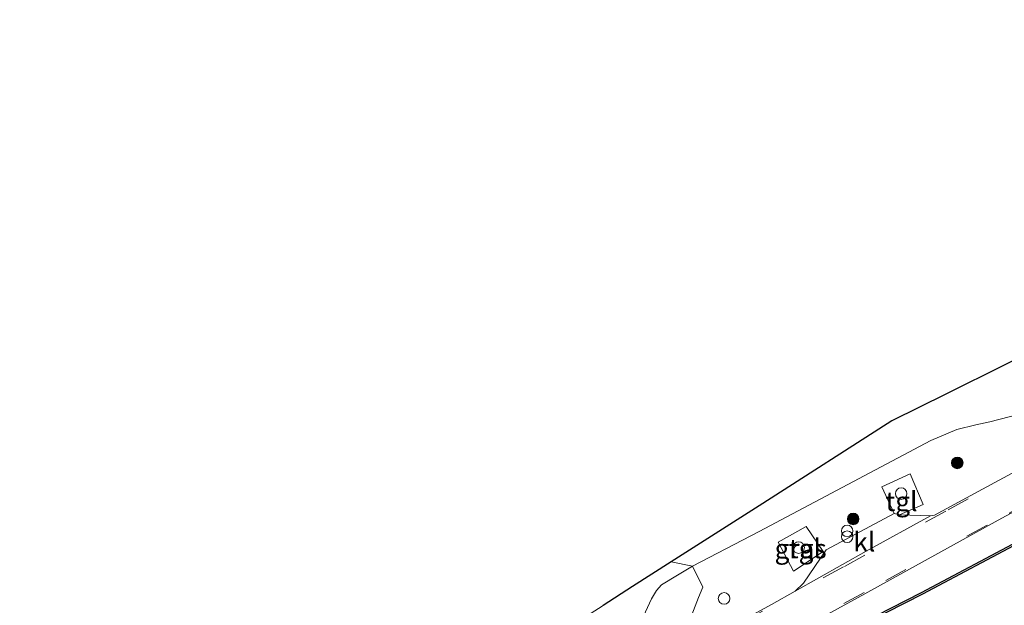
# Model space of a CAD drawing. Units: metres. Extents: x 202995 to 210000, y 581249 to 583824.
# Drawn here: x 207424 to 207552, y 582726 to 582802 of the extents above; entities that cross this region are included whole.
import ezdxf
from ezdxf.enums import TextEntityAlignment as Align

# ---------------------------------------------------------------- set-up
doc = ezdxf.new("R2010")
doc.units = ezdxf.units.M
doc.linetypes.add('VW-3-9_STREEP', pattern=[12, 3, -9])
doc.layers.get('0').update_dxf_attribs({"lineweight": 25})
for name, color, linetype, lineweight in [('B-ME-GR-BOOM-GV-B6', 93, 'Continuous', 18), ('B-ME-GR-BOOM-S-B1', 93, 'Continuous', 18), ('B-ME-GW-TEENLIJN-L-B1', 93, 'Continuous', 18), ('B-ME-IE-GRASLAND-GV-B6', 93, 'Continuous', 18), ('B-ME-IE-INRICHTINGSELEMENT-S-B1', 253, 'Continuous', 18), ('B-ME-OB-WATERLIJN-L-B1', 133, 'OB-WATERLIJN', 18), ('B-ME-OG-WATER-GV-B6', 153, 'Continuous', 18), ('B-ME-VH-VERH_SOORT-BITUMEN-GV-B6', 8, 'IE-TERREINAFSCHEIDING-NATUURLIJK-HOUTWAL', 18), ('B-ME-VH-VERH_SOORT-KLINKERS-GV-B6', 8, 'IE-TERREINAFSCHEIDING-NATUURLIJK-HOUTWAL', 18), ('B-ME-VH-VERH_SOORT-TEGELS-GV-B6', 8, 'Continuous', 18), ('B-ME-VW-MARKERING-39STREEP-015-L-B1', 255, 'VW-3-9_STREEP', 18)]:
    doc.layers.add(name, color=color, linetype=linetype, lineweight=lineweight)
doc.layers.add('B-ME-KG-KADASTRAAL-OPNAMEDTMGRENS-L-B1', color=10, linetype='Continuous')
doc.layers.add('B-ME-OB-BESCHOEIING-GV-B6', color=10, linetype='Continuous')
doc.styles.add('NLCS-ISO', font='NLCS-ISO.TTF')
doc.linetypes.add('IE-TERREINAFSCHEIDING-NATUURLIJK-HOUTWAL', pattern='A,7,-1.5,[67,NLCS.SHX,S=0.75,R=45,X=0,Y=0],-1.5,7,-1.5,[70,NLCS.SHX,S=0.75,R=0,X=0,Y=0],-1.5', length=20)
doc.linetypes.add('OB-WATERLIJN', pattern='A,10,[32,NLCS.SHX,S=2,R=0,X=0,Y=0],-12', length=22)

# ---------------------------------------------------------------- blocks, each defined once
blk = doc.blocks.new('boom')
h = blk.add_hatch(color=256)
edge = h.paths.add_edge_path()
edge.add_arc((0, 0), 0.75, 0, 360)
blk.add_circle((0, 0), 0.75)
blk = doc.blocks.new('dtb')
blk.add_circle((0, 0), 0.75)
blk = doc.blocks.new('prullenbak')
for centre in [(-0.375, 0), (0.375, 0)]:
    blk.add_circle(centre, 0.75)

msp = doc.modelspace()

# ---------------------------------------------------------------- linework, layer by layer
at = {"layer": 'B-ME-GR-BOOM-GV-B6'}
for points in [[(207511.1546, 582730.7023, 0.8099), (207509.2406, 582729.5442, 0.8179), (207507.1433, 582728.2762, 0.8499), (207506.5143, 582727.5677, 0.8499), (207505.8365, 582726.49, 0.8499), (207505.0876, 582724.8002, 0.9059), (207504.5331, 582722.7694, 0.8419), (207504.17, 582721.1876, 0.8419), (207503.6351, 582720.2403, 0.8419), (207501.422, 582718.1796, 0.6489), (207492.2492, 582713.4686, 0.5229), (207489.22, 582712.8667, 1.0125), (207488.4531, 582712.8962, 1.3533), (207487.2667, 582713.5977, 1.6845), (207486.5695, 582714.6595, 2.5005), (207486.285, 582716.0064, 3.2253), (207485.9833, 582716.9188, 3.6359), (207499.5838, 582725.6161, 3.6008), (207503.4029, 582728.0584, 1.856), (207508.4032, 582731.2559, 1.6474), (207511.1546, 582730.7023, 0.8099)], [(207501.422, 582718.1796, 0.6489), (207503.6351, 582720.2403, 0.8419), (207504.17, 582721.1876, 0.8419), (207504.5331, 582722.7694, 0.8419), (207505.0876, 582724.8002, 0.9059), (207505.8365, 582726.49, 0.8499), (207506.5143, 582727.5677, 0.8499), (207507.1433, 582728.2762, 0.8499), (207509.2406, 582729.5442, 0.8179), (207511.1546, 582730.7023, 0.8099), (207512.4983, 582728.0005, 0.6909), (207511.9744, 582726.6423, 0.6699), (207510.5872, 582723.0376, 0.5929), (207509.2862, 582721.369, 0.5999), (207502.3863, 582717.4819, 0.5299), (207501.422, 582718.1796, 0.6489)]]:
    msp.add_polyline3d(points, dxfattribs=at)
at = {"layer": 'B-ME-GW-TEENLIJN-L-B1'}
msp.add_polyline3d([(207475.8091, 582704.621, 0.2709), (207476.4013, 582704.9874, 0.4509), (207479.7482, 582706.6388, 0.4959), (207492.2492, 582713.4686, 0.5229), (207501.422, 582718.1796, 0.6489), (207503.6351, 582720.2403, 0.8419), (207504.17, 582721.1876, 0.8419), (207504.5331, 582722.7694, 0.8419), (207505.0876, 582724.8002, 0.9059), (207505.8365, 582726.49, 0.8499), (207506.5143, 582727.5677, 0.8499), (207507.1433, 582728.2762, 0.8499), (207509.2406, 582729.5442, 0.8179), (207511.1546, 582730.7023, 0.8099), (207519.8226, 582735.2247, 0.7779), (207542.1295, 582747.0062, 0.7779), (207545.4999, 582748.4716, 1.0189), (207547.9464, 582749.0636, 1.0284), (207549.7597, 582749.4507, 0.9809), (207554.7921, 582750.7599, 0.6959)], dxfattribs=at)
at = {"layer": 'B-ME-IE-GRASLAND-GV-B6'}
for points in [[(207554.7921, 582750.7599, 0.6959), (207549.7597, 582749.4507, 0.9809), (207547.9464, 582749.0636, 1.0284), (207545.4999, 582748.4716, 1.0189), (207542.1295, 582747.0062, 0.7779), (207519.8226, 582735.2247, 0.7779), (207511.1546, 582730.7023, 0.8099), (207508.4032, 582731.2559, 1.6474), (207520.2897, 582738.8572, 1.4164), (207537.0297, 582749.5622, 1.762), (207544.1627, 582753.0993, 2.0382), (207551.6085, 582756.7916, 1.7333), (207564.0533, 582762.9628, 1.5619)], [(207510.5872, 582723.0376, 0.5929), (207511.9744, 582726.6423, 0.6699), (207512.4983, 582728.0005, 0.6909), (207511.1546, 582730.7023, 0.8099), (207519.8226, 582735.2247, 0.7779), (207542.1295, 582747.0062, 0.7779), (207545.4999, 582748.4716, 1.0189), (207547.9464, 582749.0636, 1.0284), (207549.7597, 582749.4507, 0.9809), (207554.7921, 582750.7599, 0.6959)], [(207554.095, 582734.3242, 0.1263), (207540.9085, 582727.3109, 0.0858), (207529.1318, 582721.2852, 0.0858), (207521.0765, 582717.9108, 0.1533), (207505.3309, 582709.3758, 0.2253), (207490.4905, 582701.4386, 0.1668), (207483.1735, 582697.4949, 0.154), (207483.0058, 582697.7644, 0.1734), (207480.135, 582696.2192, 0.1683), (207479.3158, 582697.6361, 0.2292), (207482.7008, 582699.483, 0.2177), (207499.3574, 582708.5856, 0.2057), (207517.9929, 582718.5939, 0.2837), (207533.5543, 582727.1022, 0.2957), (207550.8645, 582736.6814, 0.3317), (207570.199, 582747.1431, 0.3257)], [(207558.5782, 582745.9863, 0.3735), (207548.8352, 582740.6972, 0.4085), (207542.5838, 582737.3273, 0.3985), (207542.0705, 582737.2558, 0.3935), (207538.0567, 582737.3634, 0.4505), (207541.1334, 582738.738, 0.4385), (207539.4095, 582742.6989, 0.5465), (207535.7719, 582741.0292, 0.5465), (207537.3442, 582737.5367, 0.4805), (207528.5098, 582732.8377, 0.439), (207525.5722, 582728.5131, 0.3185), (207524.5155, 582727.4711, 0.3835), (207521.443, 582725.7192, 0.3785), (207509.8778, 582719.4301, 0.4135)], [(207524.3061, 582730.085, 0.4925), (207528.1183, 582732.6192, 0.4385), (207525.9439, 582735.8662, 0.5405), (207522.2992, 582733.8281, 0.5465), (207524.3061, 582730.085, 0.4925)]]:
    msp.add_polyline3d(points, dxfattribs=at)
at = {"layer": 'B-ME-KG-KADASTRAAL-OPNAMEDTMGRENS-L-B1'}
msp.add_polyline3d([(207564.0533, 582762.9628, 1.5619), (207551.6085, 582756.7916, 1.7333), (207544.1627, 582753.0993, 2.0382), (207537.0297, 582749.5622, 1.762), (207520.2897, 582738.8572, 1.4164), (207508.4032, 582731.2559, 1.6474), (207503.4029, 582728.0584, 1.856), (207499.5838, 582725.6161, 3.6008)], dxfattribs=at)
at = {"layer": 'B-ME-OB-BESCHOEIING-GV-B6'}
msp.add_polyline3d([(207554.2138, 582734.1042, -0.603), (207541.0241, 582727.0893, -0.603), (207529.2372, 582721.0583, -0.603), (207521.1846, 582717.685, -0.603), (207505.4494, 582709.1556, -0.603), (207490.6088, 582701.2183, -0.603), (207483.3058, 582697.2822, -0.603), (207483.1735, 582697.4949, 0.154), (207490.4905, 582701.4386, 0.1668), (207505.3309, 582709.3758, 0.2253), (207521.0765, 582717.9108, 0.1533), (207529.1318, 582721.2852, 0.0858), (207540.9085, 582727.3109, 0.0858), (207554.095, 582734.3242, 0.1263)], dxfattribs=at)
at = {"layer": 'B-ME-OB-WATERLIJN-L-B1'}
msp.add_polyline3d([(207394.7832, 582646.5444, -0.603), (207404.295, 582651.979, -0.603), (207416.4538, 582658.7831, -0.603), (207431.6242, 582667.31, -0.603), (207446.5301, 582675.5713, -0.603), (207458.5952, 582682.2419, -0.603), (207464.792, 582687.3718, -0.603), (207480.2749, 582695.6486, -0.603), (207483.3058, 582697.2822, -0.603), (207490.6088, 582701.2183, -0.603), (207505.4494, 582709.1556, -0.603), (207521.1846, 582717.685, -0.603), (207529.2372, 582721.0583, -0.603), (207541.0241, 582727.0893, -0.603), (207554.2138, 582734.1042, -0.603), (207570.2327, 582742.8774, -0.603), (207587.8292, 582752.6251, -0.603), (207603.6452, 582761.2705, -0.603), (207619.4391, 582770.2423, -0.603), (207630.8912, 582776.8651, -0.603), (207650.7309, 582788.3552, -0.603), (207661.644, 582795.0765, -0.603)], dxfattribs=at)
at = {"layer": 'B-ME-OG-WATER-GV-B6'}
msp.add_polyline3d([(207416.4538, 582658.7831, -0.603), (207431.6242, 582667.31, -0.603), (207446.5301, 582675.5713, -0.603), (207458.5952, 582682.2419, -0.603), (207464.792, 582687.3718, -0.603), (207480.2749, 582695.6486, -0.603), (207483.3058, 582697.2822, -0.603), (207490.6088, 582701.2183, -0.603), (207505.4494, 582709.1556, -0.603), (207521.1846, 582717.685, -0.603), (207529.2372, 582721.0583, -0.603), (207541.0241, 582727.0893, -0.603), (207554.2138, 582734.1042, -0.603)], dxfattribs=at)
at = {"layer": 'B-ME-VH-VERH_SOORT-BITUMEN-GV-B6'}
for points in [[(207509.8778, 582719.4301, 0.4135), (207521.443, 582725.7192, 0.3785), (207524.5155, 582727.4711, 0.3835), (207533.7068, 582732.6447, 0.3735), (207542.0705, 582737.2558, 0.3935), (207542.5838, 582737.3273, 0.3985), (207548.8352, 582740.6972, 0.4085), (207558.5782, 582745.9863, 0.3735)], [(207570.199, 582747.1431, 0.3257), (207550.8645, 582736.6814, 0.3317), (207533.5543, 582727.1022, 0.2957), (207517.9929, 582718.5939, 0.2837)]]:
    msp.add_polyline3d(points, dxfattribs=at)
at = {"layer": 'B-ME-VH-VERH_SOORT-KLINKERS-GV-B6'}
msp.add_polyline3d([(207538.0567, 582737.3634, 0.4505), (207542.0705, 582737.2558, 0.3935), (207533.7068, 582732.6447, 0.3735), (207524.5155, 582727.4711, 0.3835), (207525.5722, 582728.5131, 0.3185), (207528.5098, 582732.8377, 0.439), (207537.3442, 582737.5367, 0.4805), (207538.0567, 582737.3634, 0.4505)], dxfattribs=at)
at = {"layer": 'B-ME-VH-VERH_SOORT-TEGELS-GV-B6'}
for points in [[(207538.0567, 582737.3634, 0.4505), (207537.3442, 582737.5367, 0.4805), (207535.7719, 582741.0292, 0.5465), (207539.4095, 582742.6989, 0.5465), (207541.1334, 582738.738, 0.4385), (207538.0567, 582737.3634, 0.4505)], [(207528.1183, 582732.6192, 0.4385), (207524.3061, 582730.085, 0.4925), (207522.2992, 582733.8281, 0.5465), (207525.9439, 582735.8662, 0.5405), (207528.1183, 582732.6192, 0.4385)]]:
    msp.add_polyline3d(points, dxfattribs=at)
at = {"layer": 'B-ME-VW-MARKERING-39STREEP-015-L-B1'}
for points in [[(207428.7651, 582681.2741, 0.7774), (207430.7415, 582680.445, 0.8717), (207432.1067, 582680.1046, 0.7923), (207434.5905, 582679.8612, 0.7507), (207435.9412, 582679.9908, 0.7189), (207437.4843, 582680.3091, 0.6782), (207440.0548, 582681.1381, 0.6137), (207442.8497, 582682.5141, 0.6008), (207448.1841, 582685.4371, 0.571), (207458.8849, 582691.3143, 0.4648), (207477.4512, 582701.4582, 0.3517), (207490.811, 582708.7732, 0.3874), (207504.0971, 582716.0223, 0.3934), (207517.6262, 582723.434, 0.4331), (207530.8901, 582730.6864, 0.4668), (207544.3421, 582738.01, 0.4708), (207560.348, 582746.7375, 0.4728), (207576.402, 582755.5121, 0.5075), (207592.4109, 582764.23, 0.4946), (207608.4902, 582772.9916, 0.4876), (207624.4838, 582781.7573, 0.4767), (207640.2535, 582790.597, 0.4524), (207648.1344, 582795.1429, 0.4524), (207659.019, 582801.6395, 0.376)], [(207658.569, 582796.5971, 0.3352), (207650.5466, 582791.8684, 0.3859), (207639.9832, 582785.7612, 0.4117), (207632.1732, 582781.3226, 0.4007), (207624.0926, 582776.8072, 0.4146), (207613.4365, 582770.9549, 0.4305), (207602.7237, 582765.1476, 0.4474), (207592.0774, 582759.3301, 0.4553), (207581.4568, 582753.5315, 0.4593), (207565.4509, 582744.804, 0.4514), (207549.4129, 582736.0452, 0.4791), (207533.4419, 582727.3079, 0.3958), (207517.4647, 582718.5897, 0.3849), (207501.427, 582709.8625, 0.3511), (207480.0451, 582698.1777, 0.3104), (207458.9062, 582686.6555, 0.3968), (207442.5902, 582677.712, 0.5337), (207439.8258, 582676.5357, 0.6072), (207436.7346, 582675.3912, 0.6637)]]:
    msp.add_polyline3d(points, dxfattribs=at)

# ---------------------------------------------------------------- block references
at = {"layer": 'B-ME-GR-BOOM-S-B1', "rotation": 90}
for p in [(207545.5447, 582744.1164, 0.773), (207532.0363, 582736.8469, 0.603)]:
    msp.add_blockref('boom', p, dxfattribs=at)
at = {"layer": 'B-ME-IE-INRICHTINGSELEMENT-S-B1', "rotation": 90}
for name, p in [('dtb', (207538.2582, 582740.1326, 0.528)), ('prullenbak', (207531.2485, 582734.91, 0.585)), ('dtb', (207524.9542, 582733.1187, 0.418)), ('dtb', (207515.2752, 582726.5253, 0.6158))]:
    msp.add_blockref(name, p, dxfattribs=at)

# ---------------------------------------------------------------- texts
at = {"layer": 'B-ME-IE-GRASLAND-GV-B6', "ltscale": 0.2, "style": 'NLCS-ISO'}
msp.add_text('gras', height=2.5, dxfattribs=at).set_placement((207525.20875, 582732.9756), align=Align.MIDDLE_CENTER)
at = {"layer": 'B-ME-VH-VERH_SOORT-KLINKERS-GV-B6', "ltscale": 0.2, "style": 'NLCS-ISO'}
msp.add_text('kl', height=2.5, dxfattribs=at).set_placement((207533.47905, 582733.87324), align=Align.MIDDLE_CENTER)
at = {"layer": 'B-ME-VH-VERH_SOORT-TEGELS-GV-B6', "ltscale": 0.2, "style": 'NLCS-ISO'}
for p in [(207538.2954, 582739.1216), (207525.75716, 582733.00354)]:
    msp.add_text('tgl', height=2.5, dxfattribs=at).set_placement(p, align=Align.MIDDLE_CENTER)

doc.saveas('drawing.dxf')
